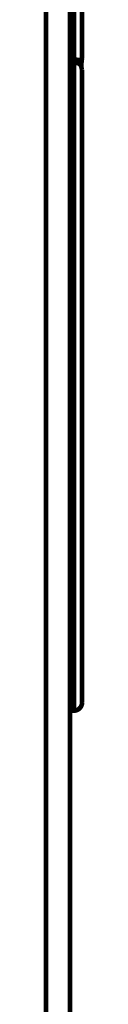
# Model space of a CAD drawing. Extents: x 388 to 486, y 71 to 220.
# Drawn here: x 449 to 449, y 115 to 119 of the extents above; entities that cross this region are included whole.
import ezdxf

# ---------------------------------------------------------------- set-up
doc = ezdxf.new("R2010")
doc.units = 0
doc.layers.add('LAYER_1', color=7, linetype='CONTINUOUS')

msp = doc.modelspace()

# ---------------------------------------------------------------- linework, layer by layer
at = {"layer": 'LAYER_1', "const_width": 0.0212}
for points in [[(449.2496, 106.0276), (449.2496, 126.8743)], [(449.1383, 105.9163), (449.1383, 126.7753)], [(449.2672, 120.0078), (449.2672, 119.2966)], [(449.3041, 119.3026), (449.3044, 120.0078)], [(449.2672, 119.2967), (449.2495, 119.2967)], [(449.2496, 119.2822), (449.2679, 119.2819)], [(449.2672, 119.2967), (449.2721, 119.2967), (449.2862, 119.2949)], [(449.2868, 119.2795), (449.2822, 119.2802), (449.2677, 119.282)], [(449.2679, 116.994), (449.2679, 119.2818)], [(449.2851, 119.2795), (449.2862, 119.295)], [(449.2861, 119.295), (449.2935, 119.2943), (449.2992, 119.296), (449.3027, 119.2989), (449.3041, 119.3024)], [(449.3003, 119.2668), (449.295, 119.2742), (449.2868, 119.2795)], [(449.3041, 119.2488), (449.3002, 119.2668)], [(449.3003, 119.2668), (449.3041, 119.3024)], [(449.3041, 119.3022), (449.3041, 119.3026)], [(449.3044, 116.6877), (449.304, 119.2478)], [(449.3041, 119.2478), (449.3041, 119.2489)], [(449.2682, 116.3043), (449.2678, 116.994)], [(449.3044, 116.6609), (449.3044, 116.6877)], [(449.3044, 116.4745), (449.3044, 116.6608)], [(449.3044, 116.3422), (449.3044, 116.4745)], [(449.2496, 116.304), (449.2683, 116.3043)]]:
    msp.add_lwpolyline(points, dxfattribs=at)
msp.add_lwpolyline([(449.2682, 116.3043, 0.392848), (449.3045, 116.3421)], format="xyb", dxfattribs=at)

doc.saveas('drawing.dxf')
